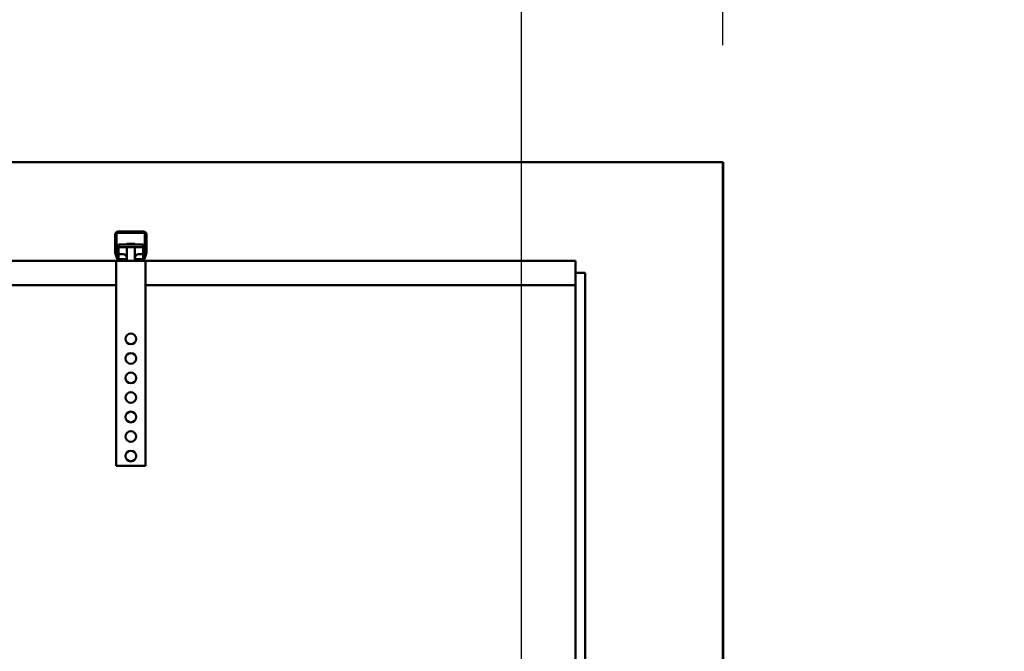
# Model space of a CAD drawing. Units: millimetres. Extents: x 0 to 24042, y 0 to 16800.
# Drawn here: x 13110 to 14118, y 13187 to 13834 of the extents above; entities that cross this region are included whole.
import ezdxf

# ---------------------------------------------------------------- set-up
doc = ezdxf.new("R2010")
doc.units = ezdxf.units.MM
doc.header["$MEASUREMENT"] = 0
doc.layers.add('(1) Shape lines', color=7, linetype='Continuous', lineweight=35)
doc.layers.add('(6) Dimensions', color=7, linetype='Continuous', lineweight=35)
doc.styles.add('Arial', font='ARIAL.TTF')
doc.dimstyles.new('Vertex Style', dxfattribs={"dimscale": 40, "dimtxt": 0.18, "dimasz": 3.6, "dimexe": 1.8, "dimexo": 0.0625, "dimgap": 1.7, "dimtad": 1, "dimdec": 1, "dimdsep": 46, "dimtxsty": 'Arial', "dimblk1": 'CLOSED', "dimblk2": 'CLOSED', "dimsah": 1, "dimcen": 0.09, "dimdle": 1.8, "dimclrd": 9, "dimclre": 9, "dimadec": 1, "dimazin": 2, "dimtfac": 0.65, "dimtdec": 4, "dimtmove": 0, "dimatfit": 3, "dimfxl": 0, "dimtolj": 1, "dimtzin": 0, "dimlwd": 25, "dimlwe": 25, "dimarcsym": 0})

# ---------------------------------------------------------------- blocks, each defined once
blk = doc.blocks.new('_Closed')
at = {"color": 0, "linetype": 'ByBlock', "lineweight": -2}
for p, q in [((-1, 0.166667), (0, 0)), ((-1, 0.166667), (-1, -0.166667)), ((0, 0), (-1, -0.166667)), ((0, 0), (-1, 0))]:
    blk.add_line(p, q, dxfattribs=at)
blk = doc.blocks.new('*D2290')
at = {"layer": '(6) Dimensions', "color": 9, "lineweight": 25}
for p, q in [((13623.9, 12831.9), (13623.9, 14459.9)), ((13829.9, 13807.9), (13829.9, 14459.9)), ((13623.9, 14387.9), (12498.3, 14387.9)), ((13479.9, 14387.9), (13335.9, 14387.9)), ((13829.9, 14387.9), (13623.9, 14387.9)), ((13973.9, 14387.9), (14117.9, 14387.9))]:
    blk.add_line(p, q, dxfattribs=at)
at = {"layer": 'Defpoints', "color": 0}
for p in [(13623.9, 14387.9), (13829.9, 13687.9), (13623.9, 12711.9)]:
    blk.add_point(p, dxfattribs=at)
at = {"layer": '(6) Dimensions', "color": 9, "lineweight": 25, "xscale": 144, "yscale": 144, "zscale": 144}
blk.add_blockref('_Closed', (13623.9, 14387.9), dxfattribs=at)
at = {"layer": '(6) Dimensions', "color": 9, "lineweight": 25, "xscale": 144, "yscale": 144, "zscale": 144, "rotation": 180}
blk.add_blockref('_Closed', (13829.9, 14387.9), dxfattribs=at)
at = {"layer": '(6) Dimensions', "color": 0, "lineweight": 35, "insert": (12917.1, 14520.6), "char_height": 140, "attachment_point": 5, "style": 'Arial'}
blk.add_mtext('\\A1;MIN 206', dxfattribs=at)
blk = doc.blocks.new('*D2291')
at = {"layer": '(6) Dimensions', "color": 9, "lineweight": 25}
for p, q in [((2716.1, 13807.9), (2716.1, 14759.9)), ((13623.9, 13807.9), (13623.9, 14759.9)), ((2860.1, 14687.9), (13479.9, 14687.9))]:
    blk.add_line(p, q, dxfattribs=at)
at = {"layer": 'Defpoints', "color": 0}
for p in [(13623.9, 14687.9), (2716.1, 13687.9), (13623.9, 13687.9)]:
    blk.add_point(p, dxfattribs=at)
at = {"layer": '(6) Dimensions', "color": 9, "lineweight": 25, "xscale": 144, "yscale": 144, "zscale": 144, "rotation": 180}
blk.add_blockref('_Closed', (2716.1, 14687.9), dxfattribs=at)
at = {"layer": '(6) Dimensions', "color": 9, "lineweight": 25, "xscale": 144, "yscale": 144, "zscale": 144}
blk.add_blockref('_Closed', (13623.9, 14687.9), dxfattribs=at)
at = {"layer": '(6) Dimensions', "color": 0, "lineweight": 35, "insert": (8376.1, 14821.5), "char_height": 140, "attachment_point": 5, "style": 'Arial'}
blk.add_mtext('\\A1;SPAN 16500', dxfattribs=at)
blk = doc.blocks.new('MACRO_10_19fe80f1-06d6-4b3d-8c9f-32b4286c9f3e')
at = {"layer": '(1) Shape lines', "color": 7, "linetype": 'Continuous', "lineweight": 50, "ltscale": 120}
for p, q in [((0, 5276.1), (-3200, 5276.1)), ((-0.1, 5276), (-3200, 5276)), ((-0.1, 4020), (-0.1, 5276)), ((0, 2520), (0, 5276.1)), ((-622.1, 5183.3), (-622.1, 5202)), ((-620.6, 5203), (-620.6, 5183.2)), ((-592.1, 5203.5), (-620.1, 5203.5)), ((-619.1, 5205), (-593.1, 5205)), ((-591.6, 5183.2), (-591.6, 5203)), ((-590.1, 5202), (-590.1, 5183.3)), ((-618.6, 5191.6), (-593.6, 5191.6)), ((-618.6, 5191.6), (-618.6, 5189)), ((-610.1, 5191.6), (-610.1, 5192.2)), ((-610.1, 5191.6), (-610.1, 5192.2)), ((-602.1, 5192.2), (-602.1, 5192.2)), ((-602.1, 5192.2), (-602.1, 5191.6)), ((-602.1, 5192.2), (-602.1, 5191.6)), ((-593.6, 5189), (-593.6, 5191.6)), ((-620, 5177), (-621.9, 5182.2)), ((-620.6, 5183.1), (-618.3, 5176.8)), ((-618.6, 5189), (-618.6, 5181.9)), ((-618.6, 5189), (-593.6, 5189)), ((-618.6, 5181.9), (-615.1, 5181.9)), ((-618.6, 5177.6), (-618.6, 5181.9)), ((-610.1, 5189), (-610.1, 5189)), ((-610.1, 5175), (-610.1, 5189)), ((-610.1, 5175), (-610.1, 5189)), ((-602.1, 5189), (-602.1, 5175)), ((-602.1, 5189), (-602.1, 5175)), ((-597.1, 5181.9), (-593.6, 5181.9)), ((-593.9, 5176.8), (-591.6, 5183.1)), ((-593.6, 5181.9), (-593.6, 5189)), ((-593.6, 5177.6), (-593.6, 5181.9)), ((-590.3, 5182.2), (-592.2, 5177)), ((-621.1, 5175), (-1991.1, 5175)), ((-621.1, 5175), (-621.1, 4965)), ((-617.2, 5175), (-621.1, 5175)), ((-617.8, 5176.5), (-612.1, 5176.5)), ((-612.1, 5175), (-617.2, 5175)), ((-612.1, 5176.5), (-612.1, 5175)), ((-611.5, 5176.5), (-612.1, 5176.5)), ((-600.1, 5175), (-612.1, 5175)), ((-600.1, 5176.5), (-600.7, 5176.5)), ((-600.1, 5175), (-600.1, 5176.5)), ((-600.1, 5176.5), (-594.4, 5176.5)), ((-595, 5175), (-600.1, 5175)), ((-591.1, 5175), (-595, 5175)), ((-151.1, 5175), (-591.1, 5175)), ((-591.1, 5175), (-591.1, 4965)), ((-151.1, 5162.5), (-151.1, 5175)), ((-151.1, 5162.5), (-151.1, 4585)), ((-151.1, 5162.5), (-141.1, 5162.5)), ((-141.1, 4585), (-141.1, 5162.5)), ((-621.1, 5150), (-1991.1, 5150)), ((-151.1, 5150), (-591.1, 5150)), ((-151.2, 5150), (-151.1, 5150)), ((-591.1, 4965), (-621.1, 4965))]:
    blk.add_line(p, q, dxfattribs=at)
for points in [[(-602.1, 5192.2), (-602.1, 5192.2), (-610.1, 5192.2)], [(-602.1, 5189), (-602.1, 5189), (-610.1, 5189), (-610.1, 5189)]]:
    blk.add_lwpolyline(points, dxfattribs=at)
for centre in [(-606.1, 5095), (-606.1, 5075), (-606.1, 5055), (-606.1, 5035), (-606.1, 5015), (-606.1, 4995), (-606.1, 4975)]:
    blk.add_circle(centre, 5.5, dxfattribs=at)
for centre, radius, start, end in [((-619.1, 5202), 3, 90, 180), ((-620.1, 5203), 0.5, 90, 180), ((-593.1, 5202), 3, 0, 90), ((-592.1, 5203), 0.5, 0, 90), ((-619.1, 5183.3), 3, 180, 200), ((-620.1, 5183.2), 0.5, 180, 200), ((-592.1, 5183.2), 0.5, 340, 0), ((-593.1, 5183.3), 3, 340, 0), ((-617.2, 5178), 3, 200, 270), ((-617.8, 5177), 0.5, 200, 270), ((-595, 5178), 3, 270, 340), ((-594.4, 5177), 0.5, 270, 340)]:
    blk.add_arc(centre, radius, start, end, dxfattribs=at)
for centre, major_axis, start_param, end_param in [((-615.1, 5177.2), (5, 0), 5.805328, 7.853982), ((-597.1, 5177.2), (5, 0), 1.570796, 3.61945), ((-615.1, 5179.7), (-5, 0), 2.220775, 2.866485), ((-597.1, 5179.7), (-5, 0), 0.275107, 0.920813)]:
    blk.add_ellipse(centre, major_axis=major_axis, ratio=0.947061, start_param=start_param, end_param=end_param, dxfattribs=at)

msp = doc.modelspace()

# ---------------------------------------------------------------- block references
at = {"color": 7, "linetype": 'ByBlock', "rotation": 360}
msp.add_blockref('MACRO_10_19fe80f1-06d6-4b3d-8c9f-32b4286c9f3e', (13830, 8411.9), dxfattribs=at)

# ---------------------------------------------------------------- dimensions: what is measured, and where the dimension line sits
at = {"layer": '(6) Dimensions', "color": 7, "lineweight": 35}
for base, p1, p2, override, picture, middle in [((13623.9, 14687.9), (2716.1, 13687.9), (13623.9, 13687.9), {"dimtxt": 3.5, "dimexo": 3, "dimgap": 1.53125, "dimdec": 0, "dimlfac": 1.512679, "dimpost": 'SPAN <>', "dimtxsty": 'Arial', "dimcen": 0}, '*D2291', (8376.1, 14687.9)), ((13623.9, 14387.9), (13829.9, 13687.9), (13623.9, 12711.9), {"dimtxt": 3.5, "dimexo": 3, "dimgap": 1.53125, "dimdec": 0, "dimpost": 'MIN <>', "dimtxsty": 'Arial', "dimcen": 0}, '*D2290', (12917.09, 14387.9))]:
    dim = msp.add_linear_dim(base=base, p1=p1, p2=p2, dimstyle='Vertex Style', override=override, dxfattribs=at)
    dim.commit()
    dim.dimension.update_dxf_attribs({"geometry": picture, "text_midpoint": middle, "dimtype": 160})

doc.saveas('drawing.dxf')
